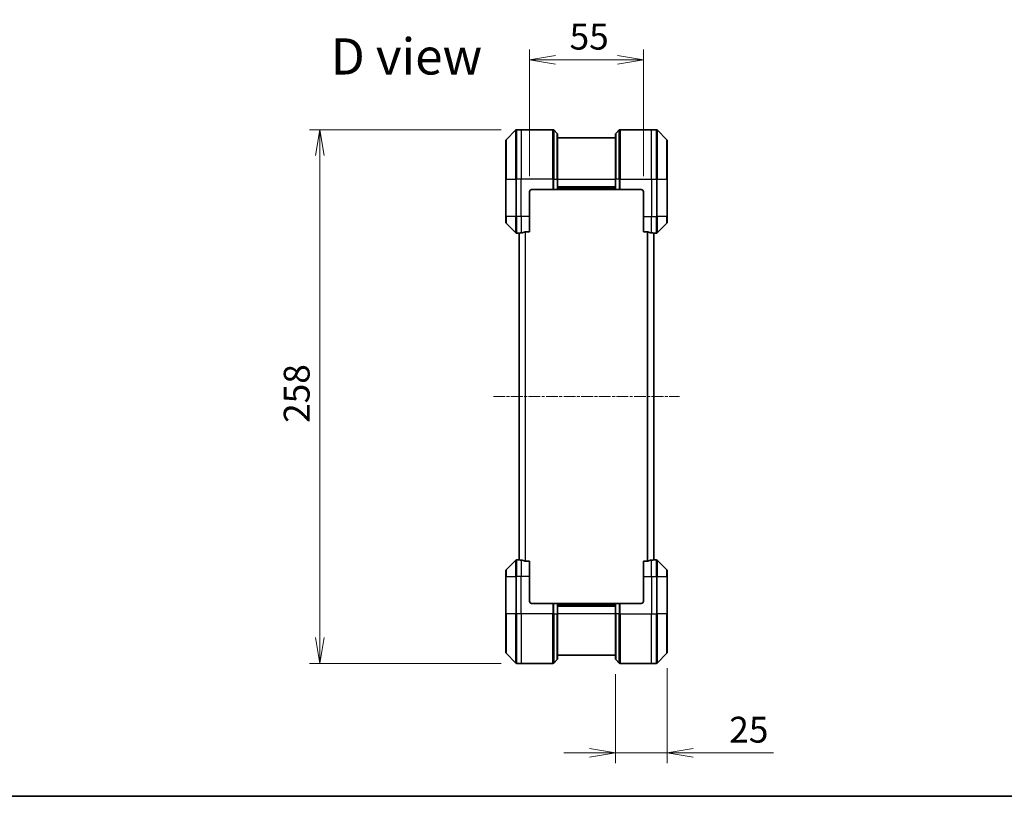
# Model space of a CAD drawing. Units: millimetres. Extents: x 0 to 8858, y 0 to 1405.
# Drawn here: x 2081 to 2557, y 0 to 375 of the extents above; entities that cross this region are included whole.
import ezdxf

# ---------------------------------------------------------------- set-up
doc = ezdxf.new("R2010")
doc.units = ezdxf.units.MM
doc.linetypes.add('CHAIN', pattern=[0.3543, 0.2362, -0.0295, 0.0591, -0.0295])
for name, color, linetype, lineweight in [('Border (ISO)', 7, 'Continuous', 35), ('Centerline (ISO)', 131, 'Continuous', 18), ('Dimension (ISO)', 7, 'Continuous', 18), ('Dimension (ISO) @ 1', 7, 'Continuous', 18), ('Symbol (ISO)', 7, 'Continuous', 18), ('Visible (ISO)', 7, 'Continuous', 35), ('Visible Narrow (ISO)', 7, 'Continuous', 25)]:
    doc.layers.add(name, color=color, linetype=linetype, lineweight=lineweight)
doc.styles.add('Note Text (TK)', font='MS PGothic.ttf')
doc.dimstyles.new('Default - Method 1b (TK)', dxfattribs={"dimscale": 4, "dimtxt": 2.5, "dimasz": 2.5, "dimexe": 1, "dimexo": 1.5, "dimgap": 1, "dimtad": 1, "dimtoh": 1, "dimrnd": 1e-08, "dimdsep": 46, "dimtxsty": 'Note Text (TK)', "dimblk": 'OPEN', "dimcen": 0.09, "dimdle": 5, "dimclrd": 100, "dimclre": 100, "dimclrt": 7, "dimadec": 1, "dimazin": 1, "dimtfac": 1, "dimtmove": 0, "dimatfit": 3, "dimldrblk": 'OPEN', "dimfxl": 1, "dimtolj": 1, "dimlwd": -1, "dimlwe": -1, "dimarcsym": 0})

# ---------------------------------------------------------------- blocks, each defined once
blk = doc.blocks.new('図面枠 tk図枠')
at = {"layer": 'Border (ISO)'}
blk.add_line((14.5, 8), (405.5, 8), dxfattribs=at)
blk = doc.blocks.new('_Open')
at = {"color": 0, "linetype": 'ByBlock', "lineweight": -2}
for p, q in [((-1, 0.167), (0, 0)), ((-1, -0.167), (0, 0)), ((0, 0), (-1, 0))]:
    blk.add_line(p, q, dxfattribs=at)
blk = doc.blocks.new('*D38')
at = {"layer": 'Defpoints', "color": 0}
for p in [(2321.19, 322.27), (2226.19, 64.27), (2321.19, 64.27)]:
    blk.add_point(p, dxfattribs=at)
at = {"layer": 'Dimension (ISO)', "color": 100}
for p, q in [((2313.69, 322.27), (2221.19, 322.27)), ((2226.19, 309.77), (2226.19, 76.77)), ((2313.69, 64.27), (2221.19, 64.27))]:
    blk.add_line(p, q, dxfattribs=at)
at = {"layer": 'Dimension (ISO)', "color": 100, "xscale": 12.5, "yscale": 12.5, "zscale": 12.5}
for p, rotation in [((2226.19, 322.27), 90), ((2226.19, 64.27), 270)]:
    blk.add_blockref('_Open', p, dxfattribs=dict(at, rotation=rotation))
at = {"layer": 'Dimension (ISO)', "color": 7, "insert": (2214.94, 180.52), "char_height": 12.5, "attachment_point": 4, "rotation": 90, "style": 'Note Text (TK)'}
blk.add_mtext('\\A1;258', dxfattribs=at)
blk = doc.blocks.new('*D46')
at = {"layer": 'Defpoints', "color": 0}
for p in [(2382.49, 355.99), (2327.49, 292.27), (2382.49, 292.27)]:
    blk.add_point(p, dxfattribs=at)
at = {"layer": 'Dimension (ISO)', "color": 100}
for p, q in [((2327.49, 299.77), (2327.49, 360.99)), ((2382.49, 299.77), (2382.49, 360.99)), ((2339.99, 355.99), (2369.99, 355.99))]:
    blk.add_line(p, q, dxfattribs=at)
at = {"layer": 'Dimension (ISO)', "color": 100, "xscale": 12.5, "yscale": 12.5, "zscale": 12.5, "rotation": 180}
blk.add_blockref('_Open', (2327.49, 355.99), dxfattribs=at)
at = {"layer": 'Dimension (ISO)', "color": 100, "xscale": 12.5, "yscale": 12.5, "zscale": 12.5}
blk.add_blockref('_Open', (2382.49, 355.99), dxfattribs=at)
at = {"layer": 'Dimension (ISO)', "color": 7, "insert": (2346.82, 367.24), "char_height": 12.5, "attachment_point": 4, "style": 'Note Text (TK)'}
blk.add_mtext('\\A1;55', dxfattribs=at)
blk = doc.blocks.new('*D47')
at = {"layer": 'Defpoints', "color": 0}
for p in [(2393.99, 69.48), (2368.99, 66.48), (2368.99, 20.96)]:
    blk.add_point(p, dxfattribs=at)
at = {"layer": 'Dimension (ISO)', "color": 100}
for p, q in [((2393.99, 61.98), (2393.99, 15.96)), ((2368.99, 58.98), (2368.99, 15.96)), ((2356.49, 20.96), (2343.99, 20.96)), ((2368.99, 20.96), (2393.99, 20.96)), ((2406.49, 20.96), (2445.32, 20.96))]:
    blk.add_line(p, q, dxfattribs=at)
at = {"layer": 'Dimension (ISO)', "color": 100, "xscale": 12.5, "yscale": 12.5, "zscale": 12.5}
blk.add_blockref('_Open', (2368.99, 20.96), dxfattribs=at)
at = {"layer": 'Dimension (ISO)', "color": 100, "xscale": 12.5, "yscale": 12.5, "zscale": 12.5, "rotation": 180}
blk.add_blockref('_Open', (2393.99, 20.96), dxfattribs=at)
at = {"layer": 'Dimension (ISO)', "color": 7, "insert": (2423.99, 32.21), "char_height": 12.5, "attachment_point": 4, "style": 'Note Text (TK)'}
blk.add_mtext('\\A1;25', dxfattribs=at)

msp = doc.modelspace()

# ---------------------------------------------------------------- linework, layer by layer
at = {"layer": 'Centerline (ISO)', "linetype": 'CHAIN', "ltscale": 23.990969}
msp.add_line((2309.9863, 193.2725), (2399.9863, 193.2725), dxfattribs=at)
at = {"layer": 'Visible (ISO)'}
for p, q in [((2320.8398, 322.126), (2316.1327, 317.4189)), ((2323.4863, 322.2725), (2321.1934, 322.2725)), ((2338.7792, 322.2725), (2323.4863, 322.2725)), ((2339.1327, 322.126), (2340.8398, 320.4189)), ((2340.9863, 320.0654), (2340.9863, 298.2725)), ((2368.9863, 298.2725), (2368.9863, 320.0654)), ((2370.8398, 322.126), (2369.1327, 320.4189)), ((2371.1934, 322.2725), (2386.4863, 322.2725)), ((2386.4863, 322.2725), (2388.7792, 322.2725)), ((2393.8398, 317.4189), (2389.1327, 322.126)), ((2315.9863, 298.2725), (2315.9863, 317.0654)), ((2368.9863, 318.2725), (2340.9863, 318.2725)), ((2393.9863, 317.0654), (2393.9863, 298.2725)), ((2315.9863, 298.2725), (2315.9863, 280.2725)), ((2340.9863, 293.2725), (2340.9863, 298.2725)), ((2368.9863, 298.2725), (2368.9863, 293.2725)), ((2393.9863, 280.2725), (2393.9863, 298.2725)), ((2327.4863, 280.2725), (2327.4863, 292.2725)), ((2328.4863, 293.2725), (2338.7792, 293.2725)), ((2339.1327, 293.2725), (2338.7792, 293.2725)), ((2339.1327, 293.2725), (2340.8398, 293.2725)), ((2340.9863, 293.2725), (2340.8398, 293.2725)), ((2340.9863, 294.2725), (2368.9863, 294.2725)), ((2340.9863, 293.2725), (2368.9863, 293.2725)), ((2369.1327, 293.2725), (2368.9863, 293.2725)), ((2369.1327, 293.2725), (2370.8398, 293.2725)), ((2371.1934, 293.2725), (2370.8398, 293.2725)), ((2381.4863, 293.2725), (2371.1934, 293.2725)), ((2382.4863, 292.2725), (2382.4863, 280.2725)), ((2315.9863, 277.4796), (2315.9863, 280.2725)), ((2316.1327, 277.126), (2320.8398, 272.4189)), ((2327.4863, 280.2725), (2327.4863, 272.8563)), ((2382.4863, 272.8563), (2382.4863, 280.2725)), ((2389.1327, 272.4189), (2393.8398, 277.126)), ((2393.9863, 280.2725), (2393.9863, 277.4796)), ((2322.4863, 272.2725), (2321.1934, 272.2725)), ((2322.4863, 272.2805), (2322.4863, 114.2644)), ((2325.5949, 272.8563), (2327.4863, 272.8563)), ((2382.4863, 272.8563), (2384.3776, 272.8563)), ((2387.4863, 114.2644), (2387.4863, 272.2805)), ((2387.4863, 272.2725), (2388.7792, 272.2725)), ((2322.4863, 114.2725), (2321.1934, 114.2725)), ((2387.4863, 114.2725), (2388.7792, 114.2725)), ((2320.8398, 114.126), (2316.1327, 109.4189)), ((2327.4863, 113.6887), (2325.5949, 113.6887)), ((2327.4863, 113.6887), (2327.4863, 106.2725)), ((2384.3776, 113.6887), (2382.4863, 113.6887)), ((2382.4863, 106.2725), (2382.4863, 113.6887)), ((2393.8398, 109.4189), (2389.1327, 114.126)), ((2315.9863, 106.2725), (2315.9863, 109.0654)), ((2315.9863, 106.2725), (2315.9863, 88.2725)), ((2327.4863, 94.2725), (2327.4863, 106.2725)), ((2382.4863, 106.2725), (2382.4863, 94.2725)), ((2393.9863, 109.0654), (2393.9863, 106.2725)), ((2393.9863, 88.2725), (2393.9863, 106.2725)), ((2328.4863, 93.2725), (2338.7792, 93.2725)), ((2338.7792, 93.2725), (2339.1327, 93.2725)), ((2340.8398, 93.2725), (2339.1327, 93.2725)), ((2340.8398, 93.2725), (2340.9863, 93.2725)), ((2368.9863, 93.2725), (2340.9863, 93.2725)), ((2340.9863, 88.2725), (2340.9863, 93.2725)), ((2368.9863, 92.2725), (2340.9863, 92.2725)), ((2368.9863, 93.2725), (2369.1327, 93.2725)), ((2368.9863, 93.2725), (2368.9863, 88.2725)), ((2370.8398, 93.2725), (2369.1327, 93.2725)), ((2370.8398, 93.2725), (2371.1934, 93.2725)), ((2381.4863, 93.2725), (2371.1934, 93.2725)), ((2315.9863, 69.4796), (2315.9863, 88.2725)), ((2340.9863, 88.2725), (2340.9863, 66.4796)), ((2368.9863, 66.4796), (2368.9863, 88.2725)), ((2393.9863, 88.2725), (2393.9863, 69.4796)), ((2316.1327, 69.126), (2320.8398, 64.4189)), ((2340.9863, 68.2725), (2368.9863, 68.2725)), ((2389.1327, 64.4189), (2393.8398, 69.126)), ((2323.4863, 64.2725), (2321.1934, 64.2725)), ((2338.7792, 64.2725), (2323.4863, 64.2725)), ((2339.1327, 64.4189), (2340.8398, 66.126)), ((2370.8398, 64.4189), (2369.1327, 66.126)), ((2371.1934, 64.2725), (2386.4863, 64.2725)), ((2386.4863, 64.2725), (2388.7792, 64.2725))]:
    msp.add_line(p, q, dxfattribs=at)
for centre, radius, start, end in [((2321.1934, 321.7725), 0.5, 90, 135), ((2338.7792, 321.7725), 0.5, 45, 90), ((2340.4863, 320.0654), 0.5, 0, 45), ((2369.4863, 320.0654), 0.5, 135, 180), ((2371.1934, 321.7725), 0.5, 90, 135), ((2388.7792, 321.7725), 0.5, 45, 90), ((2316.4863, 317.0654), 0.5, 135, 180), ((2393.4863, 317.0654), 0.5, 0, 45), ((2328.4863, 292.2725), 1, 90, 180), ((2381.4863, 292.2725), 1, 0, 90), ((2316.4863, 277.4796), 0.5, 180, 225), ((2393.4863, 277.4796), 0.5, 315, 0), ((2321.1934, 272.7725), 0.5, 225, 270), ((2388.7792, 272.7725), 0.5, 270, 315), ((2321.1934, 113.7725), 0.5, 90, 135), ((2388.7792, 113.7725), 0.5, 45, 90), ((2316.4863, 109.0654), 0.5, 135, 180), ((2393.4863, 109.0654), 0.5, 0, 45), ((2328.4863, 94.2725), 1, 180, 270), ((2381.4863, 94.2725), 1, 270, 0), ((2316.4863, 69.4796), 0.5, 180, 225), ((2393.4863, 69.4796), 0.5, 315, 0), ((2321.1934, 64.7725), 0.5, 225, 270), ((2338.7792, 64.7725), 0.5, 270, 315), ((2340.4863, 66.4796), 0.5, 315, 0), ((2369.4863, 66.4796), 0.5, 180, 225), ((2371.1934, 64.7725), 0.5, 225, 270), ((2388.7792, 64.7725), 0.5, 270, 315)]:
    msp.add_arc(centre, radius, start, end, dxfattribs=at)
for centre, major_axis, start_param, end_param in [((2321.8863, 280.2725), (9.6, 0), 4.78620022, 4.87983706), ((2321.8863, 280.2725), (9.6, 0), 4.87983706, 5.08742742), ((2388.0863, 280.2725), (-9.6, 0), 1.19575789, 1.40334825), ((2388.0863, 280.2725), (-9.6, 0), 1.40334825, 1.49698509), ((2321.8863, 106.2725), (9.6, 0), 1.40334825, 1.49698509), ((2388.0863, 106.2725), (-9.6, 0), 4.78620022, 4.87983706), ((2321.8863, 106.2725), (9.6, 0), 1.19575789, 1.40334825), ((2388.0863, 106.2725), (-9.6, 0), 4.87983706, 5.08742742)]:
    msp.add_ellipse(centre, major_axis=major_axis, ratio=0.83333333, start_param=start_param, end_param=end_param, dxfattribs=at)
for points, knots in [([(2322.5942, 272.2942), (2322.5872, 272.2938), (2322.5805, 272.2934), (2322.5475, 272.291), (2322.5244, 272.2887), (2322.4938, 272.2843), (2322.4863, 272.2822), (2322.4863, 272.2805)], [0.1103900742, 0.1103900742, 0.1103900742, 0.1103900742, 0.1130634845, 0.1130634845, 0.1243846834, 0.1243846834, 0.1357058823, 0.1357058823, 0.1357058823, 0.1357058823]), ([(2325.5949, 272.8563), (2325.5566, 272.8563), (2325.5161, 272.8531), (2325.4511, 272.8422), (2325.4251, 272.8358), (2325.4028, 272.8285)], [0.093260715, 0.093260715, 0.093260715, 0.093260715, 0.1047444472, 0.1047444472, 0.1134564756, 0.1134564756, 0.1134564756, 0.1134564756]), ([(2384.5697, 272.8285), (2384.5469, 272.8359), (2384.5203, 272.8425), (2384.4551, 272.8532), (2384.4152, 272.8563), (2384.3776, 272.8563)], [-0.0201836507, -0.0201836507, -0.0201836507, -0.0201836507, -0.0112759257, -0.0112759257, 0, 0, 0, 0]), ([(2387.4863, 272.2805), (2387.4863, 272.2822), (2387.4787, 272.2843), (2387.4481, 272.2887), (2387.425, 272.291), (2387.392, 272.2934), (2387.3853, 272.2938), (2387.3783, 272.2942)], [0.1356732242, 0.1356732242, 0.1356732242, 0.1356732242, 0.1469944231, 0.1469944231, 0.158315622, 0.158315622, 0.1609890322, 0.1609890322, 0.1609890322, 0.1609890322]), ([(2322.4863, 114.2644), (2322.4863, 114.2627), (2322.4938, 114.2606), (2322.5244, 114.2562), (2322.5475, 114.2539), (2322.5805, 114.2516), (2322.5872, 114.2511), (2322.5942, 114.2507)], [0.1356732242, 0.1356732242, 0.1356732242, 0.1356732242, 0.1469944231, 0.1469944231, 0.158315622, 0.158315622, 0.1609890322, 0.1609890322, 0.1609890322, 0.1609890322]), ([(2387.3783, 114.2507), (2387.3853, 114.2511), (2387.392, 114.2516), (2387.425, 114.2539), (2387.4481, 114.2562), (2387.4787, 114.2606), (2387.4863, 114.2627), (2387.4863, 114.2644)], [0.1103900742, 0.1103900742, 0.1103900742, 0.1103900742, 0.1130634845, 0.1130634845, 0.1243846834, 0.1243846834, 0.1357058823, 0.1357058823, 0.1357058823, 0.1357058823]), ([(2325.4028, 113.7164), (2325.4256, 113.709), (2325.4522, 113.7024), (2325.5174, 113.6917), (2325.5573, 113.6887), (2325.5949, 113.6887)], [-0.0201836507, -0.0201836507, -0.0201836507, -0.0201836507, -0.0112759257, -0.0112759257, 0, 0, 0, 0]), ([(2384.3776, 113.6887), (2384.4159, 113.6887), (2384.4565, 113.6918), (2384.5214, 113.7027), (2384.5474, 113.7091), (2384.5697, 113.7164)], [0.093260715, 0.093260715, 0.093260715, 0.093260715, 0.1047444472, 0.1047444472, 0.1134564756, 0.1134564756, 0.1134564756, 0.1134564756])]:
    msp.add_open_spline(points, degree=3, knots=knots, dxfattribs=at)
at = {"layer": 'Visible Narrow (ISO)'}
for p, q in [((2320.8398, 298.2725), (2320.8398, 322.126)), ((2321.1934, 322.2725), (2321.1934, 298.2725)), ((2323.4863, 322.2725), (2323.4863, 298.2725)), ((2338.7792, 298.2725), (2338.7792, 322.2725)), ((2339.1327, 322.126), (2339.1327, 298.2725)), ((2340.8398, 298.2725), (2340.8398, 320.4189)), ((2369.1327, 320.4189), (2369.1327, 298.2725)), ((2370.8398, 298.2725), (2370.8398, 322.126)), ((2371.1934, 322.2725), (2371.1934, 298.2725)), ((2386.4863, 298.2725), (2386.4863, 322.2725)), ((2388.7792, 298.2725), (2388.7792, 322.2725)), ((2389.1327, 322.126), (2389.1327, 298.2725)), ((2316.1327, 317.4189), (2316.1327, 298.2725)), ((2393.8398, 298.2725), (2393.8398, 317.4189)), ((2316.1327, 298.2725), (2315.9863, 298.2725)), ((2316.1327, 280.2725), (2316.1327, 298.2725)), ((2316.1327, 298.2725), (2320.8398, 298.2725)), ((2320.8398, 298.2725), (2320.8398, 280.2725)), ((2320.8398, 298.2725), (2321.1934, 298.2725)), ((2323.4863, 298.2725), (2321.1934, 298.2725)), ((2321.1934, 280.2725), (2321.1934, 298.2725)), ((2338.7792, 298.2725), (2323.4863, 298.2725)), ((2323.4863, 280.2725), (2323.4863, 298.2725)), ((2338.7792, 298.2725), (2338.7792, 293.2725)), ((2339.1327, 298.2725), (2338.7792, 298.2725)), ((2339.1327, 293.2725), (2339.1327, 298.2725)), ((2339.1327, 298.2725), (2340.8398, 298.2725)), ((2340.8398, 298.2725), (2340.9863, 298.2725)), ((2340.8398, 298.2725), (2340.8398, 293.2725)), ((2340.9863, 298.2725), (2368.9863, 298.2725)), ((2369.1327, 298.2725), (2368.9863, 298.2725)), ((2369.1327, 293.2725), (2369.1327, 298.2725)), ((2370.8398, 298.2725), (2369.1327, 298.2725)), ((2370.8398, 298.2725), (2371.1934, 298.2725)), ((2370.8398, 298.2725), (2370.8398, 293.2725)), ((2371.1934, 298.2725), (2386.4863, 298.2725)), ((2371.1934, 293.2725), (2371.1934, 298.2725)), ((2386.4863, 298.2725), (2386.4863, 280.2725)), ((2386.4863, 298.2725), (2388.7792, 298.2725)), ((2388.7792, 298.2725), (2388.7792, 280.2725)), ((2389.1327, 298.2725), (2388.7792, 298.2725)), ((2389.1327, 280.2725), (2389.1327, 298.2725)), ((2389.1327, 298.2725), (2393.8398, 298.2725)), ((2393.9863, 298.2725), (2393.8398, 298.2725)), ((2393.8398, 298.2725), (2393.8398, 280.2725)), ((2368.9863, 294.5725), (2340.9863, 294.5725)), ((2368.9863, 293.5725), (2340.9863, 293.5725)), ((2316.1327, 280.2725), (2315.9863, 280.2725)), ((2316.1327, 280.2725), (2316.1327, 277.126)), ((2320.8398, 280.2725), (2316.1327, 280.2725)), ((2320.8398, 272.4189), (2320.8398, 280.2725)), ((2320.8398, 280.2725), (2321.1934, 280.2725)), ((2323.4863, 280.2725), (2321.1934, 280.2725)), ((2321.1934, 280.2725), (2321.1934, 272.2725)), ((2327.4863, 280.2725), (2323.4863, 280.2725)), ((2323.4863, 280.2725), (2323.4863, 272.3844)), ((2382.4863, 280.2725), (2386.4863, 280.2725)), ((2386.4863, 272.3844), (2386.4863, 280.2725)), ((2386.4863, 280.2725), (2388.7792, 280.2725)), ((2389.1327, 280.2725), (2388.7792, 280.2725)), ((2388.7792, 272.2725), (2388.7792, 280.2725)), ((2389.1327, 280.2725), (2389.1327, 272.4189)), ((2393.8398, 280.2725), (2389.1327, 280.2725)), ((2393.8398, 280.2725), (2393.9863, 280.2725)), ((2393.8398, 277.126), (2393.8398, 280.2725)), ((2322.5942, 114.2507), (2322.5942, 272.2942)), ((2325.4028, 272.8285), (2325.4028, 113.7164)), ((2325.5949, 113.6887), (2325.5949, 272.8563)), ((2384.3776, 272.8563), (2384.3776, 113.6887)), ((2384.5697, 113.7164), (2384.5697, 272.8285)), ((2387.3783, 272.2942), (2387.3783, 114.2507)), ((2321.1934, 114.2725), (2321.1934, 106.2725)), ((2388.7792, 106.2725), (2388.7792, 114.2725)), ((2320.8398, 106.2725), (2320.8398, 114.126)), ((2323.4863, 114.1606), (2323.4863, 106.2725)), ((2386.4863, 106.2725), (2386.4863, 114.1606)), ((2389.1327, 114.126), (2389.1327, 106.2725)), ((2316.1327, 106.2725), (2315.9863, 106.2725)), ((2316.1327, 109.4189), (2316.1327, 106.2725)), ((2316.1327, 88.2725), (2316.1327, 106.2725)), ((2316.1327, 106.2725), (2320.8398, 106.2725)), ((2320.8398, 106.2725), (2321.1934, 106.2725)), ((2320.8398, 106.2725), (2320.8398, 88.2725)), ((2323.4863, 106.2725), (2321.1934, 106.2725)), ((2321.1934, 88.2725), (2321.1934, 106.2725)), ((2327.4863, 106.2725), (2323.4863, 106.2725)), ((2323.4863, 88.2725), (2323.4863, 106.2725)), ((2382.4863, 106.2725), (2386.4863, 106.2725)), ((2386.4863, 106.2725), (2386.4863, 88.2725)), ((2386.4863, 106.2725), (2388.7792, 106.2725)), ((2389.1327, 106.2725), (2388.7792, 106.2725)), ((2388.7792, 106.2725), (2388.7792, 88.2725)), ((2389.1327, 88.2725), (2389.1327, 106.2725)), ((2389.1327, 106.2725), (2393.8398, 106.2725)), ((2393.8398, 106.2725), (2393.8398, 109.4189)), ((2393.8398, 106.2725), (2393.8398, 88.2725)), ((2393.8398, 106.2725), (2393.9863, 106.2725)), ((2338.7792, 93.2725), (2338.7792, 88.2725)), ((2339.1327, 88.2725), (2339.1327, 93.2725)), ((2340.8398, 93.2725), (2340.8398, 88.2725)), ((2340.9863, 92.9725), (2368.9863, 92.9725)), ((2340.9863, 91.9725), (2368.9863, 91.9725)), ((2369.1327, 88.2725), (2369.1327, 93.2725)), ((2370.8398, 93.2725), (2370.8398, 88.2725)), ((2371.1934, 88.2725), (2371.1934, 93.2725)), ((2315.9863, 88.2725), (2316.1327, 88.2725)), ((2316.1327, 88.2725), (2316.1327, 69.126)), ((2320.8398, 88.2725), (2316.1327, 88.2725)), ((2320.8398, 88.2725), (2321.1934, 88.2725)), ((2320.8398, 64.4189), (2320.8398, 88.2725)), ((2323.4863, 88.2725), (2321.1934, 88.2725)), ((2321.1934, 88.2725), (2321.1934, 64.2725)), ((2338.7792, 88.2725), (2323.4863, 88.2725)), ((2323.4863, 88.2725), (2323.4863, 64.2725)), ((2338.7792, 64.2725), (2338.7792, 88.2725)), ((2339.1327, 88.2725), (2338.7792, 88.2725)), ((2339.1327, 88.2725), (2339.1327, 64.4189)), ((2339.1327, 88.2725), (2340.8398, 88.2725)), ((2340.8398, 88.2725), (2340.9863, 88.2725)), ((2340.8398, 66.126), (2340.8398, 88.2725)), ((2368.9863, 88.2725), (2340.9863, 88.2725)), ((2369.1327, 88.2725), (2368.9863, 88.2725)), ((2369.1327, 88.2725), (2369.1327, 66.126)), ((2370.8398, 88.2725), (2369.1327, 88.2725)), ((2370.8398, 88.2725), (2371.1934, 88.2725)), ((2370.8398, 64.4189), (2370.8398, 88.2725)), ((2371.1934, 88.2725), (2386.4863, 88.2725)), ((2371.1934, 88.2725), (2371.1934, 64.2725)), ((2386.4863, 64.2725), (2386.4863, 88.2725)), ((2386.4863, 88.2725), (2388.7792, 88.2725)), ((2388.7792, 64.2725), (2388.7792, 88.2725)), ((2389.1327, 88.2725), (2388.7792, 88.2725)), ((2389.1327, 88.2725), (2389.1327, 64.4189)), ((2393.8398, 88.2725), (2389.1327, 88.2725)), ((2393.8398, 88.2725), (2393.9863, 88.2725)), ((2393.8398, 69.126), (2393.8398, 88.2725))]:
    msp.add_line(p, q, dxfattribs=at)

# ---------------------------------------------------------------- block references
at = {"xscale": 5, "yscale": 5, "zscale": 5}
msp.add_blockref('図面枠 tk図枠', (1501.5, -40), dxfattribs=at)

# ---------------------------------------------------------------- texts
at = {"layer": 'Symbol (ISO)', "color": 7, "insert": (2231.4246, 357.6834), "char_height": 17.5, "attachment_point": 4, "line_spacing_factor": 1.5, "style": 'Note Text (TK)'}
msp.add_mtext('\\fMS PGothic|b0|i0;{\\H17.5000;D view}', dxfattribs=at)

# ---------------------------------------------------------------- dimensions: what is measured, and where the dimension line sits
at = {"layer": 'Dimension (ISO) @ 1', "color": 100}
for base, p1, p2, angle, picture, middle in [((2382.4863, 355.9921), (2327.4863, 292.2725), (2382.4863, 292.2725), 180, '*D46', (2354.9863, 355.9921)), ((2226.1934, 64.2725), (2321.1934, 322.2725), (2321.1934, 64.2725), 90, '*D38', (2226.1934, 193.2725))]:
    dim = msp.add_linear_dim(base=base, p1=p1, p2=p2, angle=angle, dimstyle='Default - Method 1b (TK)', override={"dimscale": 1, "dimtxt": 12.5, "dimasz": 12.5, "dimexe": 5, "dimexo": 7.5, "dimgap": 5, "dimtoh": 0, "dimdec": 2, "dimcen": 0.45, "dimtol": 0, "dimlim": 0, "dimtp": 0, "dimtm": 0, "dimtdec": 2, "dimtix": 0, "dimtofl": 0, "dimtmove": 0, "dimatfit": 1}, dxfattribs=at)
    dim.commit()
    dim.dimension.update_dxf_attribs({"geometry": picture, "text_midpoint": middle, "dimtype": 128})
dim = msp.add_linear_dim(base=(2368.9863, 20.9564), p1=(2393.9863, 69.4796), p2=(2368.9863, 66.4796), dimstyle='Default - Method 1b (TK)', override={"dimscale": 1, "dimtxt": 12.5, "dimasz": 12.5, "dimexe": 5, "dimexo": 7.5, "dimgap": 5, "dimtoh": 0, "dimdec": 2, "dimcen": 0.45, "dimtol": 0, "dimlim": 0, "dimtp": 0, "dimtm": 0, "dimtdec": 2, "dimtix": 0, "dimtofl": 1, "dimtmove": 0, "dimatfit": 1}, dxfattribs=at)
dim.commit()
dim.dimension.update_dxf_attribs({"geometry": '*D47', "text_midpoint": (2432.1539, 20.9564), "dimtype": 128})

doc.saveas('drawing.dxf')
